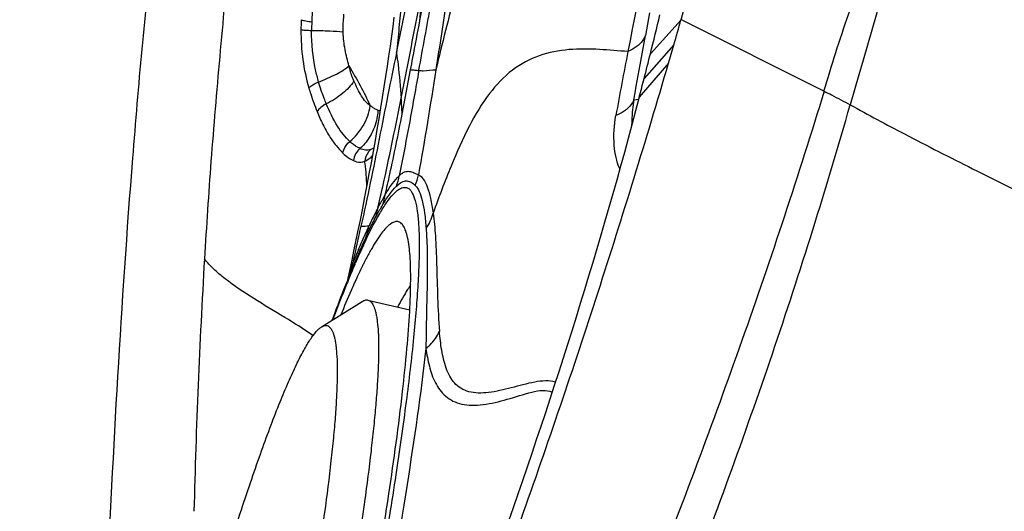
# Model space of a CAD drawing. Units: millimetres. Extents: x 0 to 594, y 0 to 420.
# Drawn here: x 276 to 279, y 143 to 144 of the extents above; entities that cross this region are included whole.
import ezdxf

# ---------------------------------------------------------------- set-up
doc = ezdxf.new("R2010")
doc.units = ezdxf.units.MM
doc.header["$LTSCALE"] = 32.67
doc.layers.add('10105075_CL', color=7, linetype='CONTINUOUS')
doc.layers.add('607078340-000_CL', color=7, linetype='CONTINUOUS')

msp = doc.modelspace()

# ---------------------------------------------------------------- linework, layer by layer
at = {"layer": '10105075_CL', "color": 7, "linetype": 'CONTINUOUS'}
for p, q in [((276.7079, 143.3127), (276.8269, 143.3872)), ((276.8438, 143.3913), (276.9661, 143.3627))]:
    msp.add_line(p, q, dxfattribs=at)
for points, knots in [([(276.8438, 143.3913), (276.8454, 143.3909), (276.8486, 143.3896), (276.8529, 143.3861), (276.8568, 143.381), (276.8603, 143.3746), (276.8634, 143.3667), (276.8661, 143.3573), (276.8685, 143.3465), (276.8713, 143.3292), (276.8738, 143.304), (276.8752, 143.2693), (276.8751, 143.229), (276.8735, 143.1833), (276.8705, 143.1321), (276.866, 143.0756), (276.8601, 143.0141), (276.8499, 142.9223), (276.8335, 142.7964), (276.818, 142.6928), (276.8094, 142.6381)], [0, 0, 0, 0, 0.006452, 0.013497, 0.021599, 0.031064, 0.042082, 0.054771, 0.069202, 0.085422, 0.123316, 0.168557, 0.22113, 0.28096, 0.347925, 0.421867, 0.502602, 0.589918, 0.783334, 1, 1, 1, 1]), ([(276.8269, 143.3872), (276.8283, 143.3882), (276.8312, 143.3897), (276.8356, 143.3913), (276.8398, 143.3919), (276.8425, 143.3916), (276.8438, 143.3913)], [0, 0, 0, 0, 0.289883, 0.547169, 0.780166, 1, 1, 1, 1]), ([(275.8241, 140.0423), (275.8358, 140.1165), (275.8619, 140.2716), (275.9064, 140.5123), (275.9574, 140.7683), (276.0141, 141.0347), (276.0753, 141.3065), (276.1398, 141.5786), (276.2066, 141.8459), (276.2742, 142.1032), (276.3414, 142.3458), (276.407, 142.569), (276.4609, 142.7408), (276.5024, 142.8653), (276.5314, 142.9483), (276.559, 143.0235), (276.5852, 143.0908), (276.6098, 143.1496), (276.6327, 143.1999), (276.6511, 143.2361), (276.6651, 143.2605), (276.6745, 143.2755), (276.6834, 143.2882), (276.6919, 143.2986), (276.6998, 143.3068), (276.7052, 143.3111), (276.7079, 143.3127)], [0, 0, 0, 0, 0.066259, 0.138668, 0.215878, 0.296445, 0.378862, 0.461582, 0.543058, 0.621762, 0.696222, 0.765048, 0.826961, 0.854963, 0.880821, 0.904419, 0.925653, 0.944434, 0.960688, 0.974362, 0.980224, 0.985435, 0.990001, 0.993933, 0.997252, 1, 1, 1, 1]), ([(276.7079, 143.3127), (276.7097, 143.3139), (276.7134, 143.3158), (276.7191, 143.3172), (276.7246, 143.3168), (276.7296, 143.3144), (276.734, 143.3102), (276.7379, 143.3044), (276.7413, 143.2969), (276.7444, 143.2878), (276.747, 143.277), (276.7492, 143.2645), (276.751, 143.2503), (276.7529, 143.2281), (276.754, 143.1962), (276.7537, 143.1531), (276.7517, 143.1036), (276.748, 143.048), (276.7426, 142.9864), (276.7328, 142.8929), (276.7162, 142.7628), (276.7002, 142.6554), (276.6912, 142.5984)], [0, 0, 0, 0, 0.008892, 0.016499, 0.023413, 0.030408, 0.038235, 0.047439, 0.058358, 0.071191, 0.086055, 0.103018, 0.122121, 0.143387, 0.192427, 0.250125, 0.316372, 0.390998, 0.473784, 0.564475, 0.768371, 1, 1, 1, 1])]:
    msp.add_open_spline(points, degree=3, knots=knots, dxfattribs=at)
at = {"layer": '607078340-000_CL', "color": 7, "linetype": 'CONTINUOUS'}
for p, q in [((276.9198, 144.2195), (276.9162, 144.1915)), ((277.7605, 144.2117), (277.6709, 144.1123)), ((276.9162, 144.1915), (276.9124, 144.1631)), ((276.9124, 144.1631), (276.9085, 144.1343)), ((276.9085, 144.1343), (276.9043, 144.1051)), ((276.9043, 144.1051), (276.9, 144.0756)), ((276.9, 144.0756), (276.8955, 144.0456)), ((276.944, 143.9355), (276.9686, 144.0646)), ((276.8955, 144.0456), (276.8908, 144.0153)), ((276.8908, 144.0153), (276.8859, 143.9846)), ((276.8859, 143.9846), (276.8808, 143.9535)), ((276.8808, 143.9535), (276.8756, 143.9221)), ((276.8756, 143.9221), (276.8701, 143.8904)), ((276.8701, 143.8904), (276.8645, 143.8584)), ((276.8645, 143.8584), (276.8588, 143.826)), ((276.8588, 143.826), (276.8529, 143.7934)), ((276.8529, 143.7934), (276.8468, 143.7604)), ((276.8468, 143.7604), (276.8405, 143.7272)), ((276.8405, 143.7272), (276.834, 143.6937)), ((276.834, 143.6937), (276.8274, 143.6598)), ((276.8274, 143.6598), (276.8206, 143.6256)), ((276.8206, 143.6256), (276.8137, 143.5912)), ((276.8137, 143.5912), (276.8029, 143.5389)), ((276.8029, 143.5389), (276.7955, 143.5036)), ((276.7955, 143.5036), (276.7879, 143.4681)), ((276.8027, 143.496), (276.8029, 143.4964)), ((276.7879, 143.4681), (276.7851, 143.4552)), ((276.7872, 143.4585), (276.7858, 143.455)), ((276.8124, 143.459), (276.8112, 143.4566)), ((276.7858, 143.455), (276.7835, 143.4491)), ((276.7851, 143.4551), (276.7836, 143.4493))]:
    msp.add_line(p, q, dxfattribs=at)
at = {"layer": '607078340-000_CL', "color": 9, "linetype": 'CONTINUOUS'}
for p, q in [((277.6679, 144.2319), (277.6561, 144.1654)), ((277.7606, 144.212), (278.1795, 144.0027)), ((277.6522, 144.1437), (277.6561, 144.1654)), ((277.6408, 144.0798), (277.6522, 144.1437)), ((277.7397, 144.1385), (277.6523, 144.0394)), ((277.6296, 144.0176), (277.6408, 144.0798)), ((277.724, 144.0841), (277.6382, 143.9853)), ((277.626, 143.9973), (277.6296, 144.0176)), ((277.6223, 143.9772), (277.626, 143.9973)), ((277.6223, 143.9772), (277.6364, 143.9788)), ((276.8793, 143.9445), (276.873, 143.9466)), ((276.808, 143.5359), (276.8106, 143.5478)), ((276.8027, 143.5123), (276.808, 143.5359)), ((276.7999, 143.5006), (276.7945, 143.4852)), ((276.8001, 143.5006), (276.8027, 143.5123)), ((276.8053, 143.4952), (276.8067, 143.4984)), ((276.7861, 143.4594), (276.7851, 143.4552))]:
    msp.add_line(p, q, dxfattribs=at)
at = {"layer": '607078340-000_CL', "color": 7, "linetype": 'CONTINUOUS'}
for centre, radius, start, end in [((267.903, 146.9792), 10.2386, 344.318, 344.98193), ((266.2227, 146.9895), 11.8042, 345.89245, 346.46123), ((267.9839, 146.941), 10.1503, 343.97236, 344.40206), ((268.0075, 146.9342), 10.1258, 343.65241, 343.97249), ((265.9716, 147.0521), 12.063, 345.53728, 345.89481), ((264.5532, 147.4172), 13.5276, 345.30366, 345.54056), ((278.6405, 142.7361), 1.9886, 154.9562, 156.4229), ((279.1781, 142.5016), 2.5751, 156.4256, 157.2765), ((279.7876, 142.2455), 3.2363, 157.2606, 157.9873), ((279.4863, 142.3723), 2.9094, 157.2796, 157.5759), ((279.6766, 142.2937), 3.1153, 157.5755, 157.8381), ((278.4336, 142.7055), 1.7877, 155.1578, 155.5208), ((278.5344, 142.6595), 1.8985, 155.5191, 155.7096)]:
    msp.add_arc(centre, radius, start, end, dxfattribs=at)
at = {"layer": '607078340-000_CL', "color": 9, "linetype": 'CONTINUOUS'}
for centre, radius, start, end in [((268.6401, 144.9709), 8.3907, 354.78968, 355.36436), ((277.1791, 144.1754), 0.5006, 176.5215, 179.5645), ((293.6685, 141.0114), 16.3613, 169.0529, 169.71823), ((274.3624, 143.7997), 2.5852, 3.0118, 4.0397), ((278.105, 143.898), 0.4891, 170.6804, 174.1062), ((278.0998, 143.8983), 0.4839, 174.0818, 179.3586), ((276.2226, 143.7117), 0.618, 7.3196, 7.9745), ((276.2165, 143.7111), 0.6242, 1.299, 7.3038), ((276.7887, 143.7768), 0.1481, 339.2834, 351.5992), ((276.843, 143.7848), 0.1512, 337.2872, 349.7089), ((276.7539, 143.7201), 0.1419, 338.8329, 351.9155), ((276.7374, 143.6807), 0.1369, 338.5984, 351.8895), ((263.7567, 146.4454), 13.3716, 347.48471, 347.74591), ((276.7737, 144.7067), 1.1005, 272.6046, 273.8193), ((276.7167, 143.6268), 0.1315, 338.1828, 352.0858), ((278.8049, 142.6377), 2.1757, 155.143, 156.6967), ((279.2028, 142.5237), 2.5938, 157.2532, 157.8748), ((279.4009, 142.441), 2.8084, 156.9826, 157.2594), ((298.1935, 142.2317), 21.8659, 176.64319, 178.58083), ((276.6813, 143.5154), 0.1196, 337.9049, 349.3891), ((279.3588, 142.3988), 2.7789, 156.7636, 157.3225), ((276.6811, 143.5155), 0.1198, 349.3802, 351.1277), ((276.6815, 143.5154), 0.1194, 351.1276, 352.8782), ((279.6192, 142.2899), 3.0612, 157.3214, 157.6372), ((280.862, 141.7914), 4.4003, 158.0329, 159.4734), ((279.9038, 142.1731), 3.3688, 157.7548, 157.957), ((279.7782, 142.2244), 3.2331, 157.6354, 157.7542)]:
    msp.add_arc(centre, radius, start, end, dxfattribs=at)
at = {"layer": '607078340-000_CL', "color": 7, "linetype": 'CONTINUOUS'}
msp.add_open_spline([(278.6598, 145.3585), (278.5253, 144.8932), (278.3899, 144.4282), (278.256, 143.9628)], degree=3, dxfattribs=at)
at = {"layer": '607078340-000_CL', "color": 9, "linetype": 'CONTINUOUS'}
for points, knots in [([(277.2014, 144.8953), (277.1943, 144.8801), (277.183, 144.8477), (277.173, 144.7978), (277.1645, 144.7466), (277.1516, 144.6958), (277.1399, 144.6438), (277.1265, 144.574), (277.1103, 144.4866), (277.0925, 144.3813), (277.0698, 144.2409), (277.0536, 144.1354), (277.0426, 144.0651)], [0, 0, 0, 0, 0.059368, 0.120735, 0.180512, 0.24339, 0.306334, 0.369374, 0.49548, 0.621599, 0.74773, 1, 1, 1, 1]), ([(276.993, 144.0631), (277.0047, 144.1283), (277.028, 144.2586), (277.0603, 144.4208), (277.0903, 144.5495), (277.1153, 144.6456), (277.1455, 144.7415), (277.1656, 144.806), (277.1776, 144.8382)], [0, 0, 0, 0, 0.249206, 0.497567, 0.621918, 0.746291, 0.870667, 1, 1, 1, 1]), ([(277.7453, 144.8169), (277.7121, 144.8181), (277.6415, 144.8243), (277.532, 144.8269), (277.4364, 144.8108), (277.3655, 144.7775), (277.2967, 144.7278), (277.2391, 144.6548), (277.193, 144.5657), (277.1468, 144.4519), (277.0964, 144.2837), (277.0611, 144.1418), (277.0426, 144.0651)], [0, 0, 0, 0, 0.084043, 0.17941, 0.276635, 0.325604, 0.376398, 0.490063, 0.556396, 0.630147, 0.800391, 1, 1, 1, 1]), ([(277.7454, 144.817), (277.7339, 144.7594), (277.687, 144.5266), (277.6393, 144.2939), (277.6049, 144.1185)], [0, 0, 0, 0, 0.247076, 1, 1, 1, 1]), ([(276.4674, 144.7048), (276.4578, 144.6072), (276.4381, 144.4068), (276.4093, 144.1045), (276.3839, 143.8045), (276.3708, 143.6073), (276.3652, 143.5121)], [0, 0, 0, 0, 0.245736, 0.504574, 0.76103, 1, 1, 1, 1]), ([(278.1791, 144.0028), (278.1904, 144.0404), (278.2131, 144.1156), (278.2505, 144.2272), (278.2889, 144.3385), (278.312, 144.4136), (278.3233, 144.4512)], [0, 0, 0, 0, 0.250184, 0.500055, 0.749865, 1, 1, 1, 1]), ([(276.9504, 144.4065), (276.9478, 144.3584), (276.9429, 144.2857), (276.9359, 144.2007), (276.9312, 144.1513), (276.9286, 144.1265), (276.9276, 144.1141)], [0, 0, 0, 0, 0.493365, 0.744666, 0.872785, 1, 1, 1, 1]), ([(276.9412, 143.9818), (276.9464, 144.0081), (276.9666, 144.1119), (276.9869, 144.2156), (277.0033, 144.2928)], [0, 0, 0, 0, 0.253725, 1, 1, 1, 1]), ([(276.6485, 144.2118), (276.6527, 144.2102), (276.663, 144.2077), (276.6734, 144.2063), (276.6794, 144.2058)], [0, 0, 0, 0, 0.425727, 1, 1, 1, 1]), ([(276.7712, 144.1749), (276.771, 144.1788), (276.771, 144.1964), (276.7723, 144.214), (276.7737, 144.2276)], [0, 0, 0, 0, 0.223336, 1, 1, 1, 1]), ([(276.6476, 144.182), (276.6475, 144.1528), (276.6508, 144.0955), (276.6631, 144.0394), (276.6708, 144.0125)], [0, 0, 0, 0, 0.509929, 1, 1, 1, 1]), ([(276.6785, 144.1793), (276.6726, 144.1795), (276.6622, 144.1801), (276.6519, 144.1811), (276.6476, 144.182)], [0, 0, 0, 0, 0.573918, 1, 1, 1, 1]), ([(276.6995, 144.0294), (276.6961, 144.0413), (276.6837, 144.0903), (276.6783, 144.1411), (276.6785, 144.1793)], [0, 0, 0, 0, 0.244398, 1, 1, 1, 1]), ([(276.7712, 144.1749), (276.7582, 144.1767), (276.7273, 144.1786), (276.6964, 144.1792), (276.6785, 144.1793)], [0, 0, 0, 0, 0.422929, 1, 1, 1, 1]), ([(276.7882, 144.0766), (276.786, 144.0844), (276.782, 144.1002), (276.7765, 144.1244), (276.7726, 144.1494), (276.7715, 144.1663), (276.7712, 144.1749)], [0, 0, 0, 0, 0.242516, 0.490422, 0.743523, 1, 1, 1, 1]), ([(277.6561, 144.1654), (277.6542, 144.1605), (277.6426, 144.1398), (277.6217, 144.1258), (277.6049, 144.1185)], [0, 0, 0, 0, 0.220573, 1, 1, 1, 1]), ([(277.6049, 144.1185), (277.5773, 144.1206), (277.5199, 144.1258), (277.4325, 144.1271), (277.344, 144.1106), (277.262, 144.0667), (277.1934, 143.9937), (277.1362, 143.8965), (277.0837, 143.7783), (277.0514, 143.692), (277.0346, 143.6459)], [0, 0, 0, 0, 0.099704, 0.207093, 0.313368, 0.419806, 0.535428, 0.668951, 0.823715, 1, 1, 1, 1]), ([(276.9276, 144.1141), (276.9188, 144.0734), (276.9015, 143.9898), (276.8771, 143.8632), (276.8509, 143.735), (276.833, 143.6497), (276.8234, 143.6073)], [0, 0, 0, 0, 0.241758, 0.494669, 0.747939, 1, 1, 1, 1]), ([(276.9275, 144.1139), (276.9291, 144.1028), (276.9348, 144.0589), (276.9388, 144.0147), (276.9412, 143.9817)], [0, 0, 0, 0, 0.253295, 1, 1, 1, 1]), ([(276.6995, 144.0294), (276.7171, 144.0365), (276.7478, 144.0498), (276.7772, 144.0669), (276.7881, 144.0766)], [0, 0, 0, 0, 0.56393, 1, 1, 1, 1]), ([(276.8028, 144.0325), (276.8013, 144.0359), (276.7953, 144.0502), (276.7911, 144.0652), (276.7881, 144.0766)], [0, 0, 0, 0, 0.236602, 1, 1, 1, 1]), ([(276.993, 144.0631), (276.9885, 144.0376), (276.9701, 143.9348), (276.951, 143.8321), (276.9352, 143.7552)], [0, 0, 0, 0, 0.247991, 1, 1, 1, 1]), ([(276.9686, 144.0647), (276.9727, 144.0651), (276.9809, 144.0645), (276.989, 144.0637), (276.9931, 144.0632)], [0, 0, 0, 0, 0.506786, 1, 1, 1, 1]), ([(276.993, 144.0631), (276.9972, 144.0627), (277.0138, 144.0621), (277.0303, 144.0648), (277.0426, 144.0651)], [0, 0, 0, 0, 0.253377, 1, 1, 1, 1]), ([(276.6708, 144.0125), (276.6742, 144.0161), (276.6836, 144.0225), (276.6938, 144.0273), (276.6996, 144.0294)], [0, 0, 0, 0, 0.447005, 1, 1, 1, 1]), ([(276.6708, 144.0125), (276.6725, 144.0064), (276.6797, 143.983), (276.6882, 143.96), (276.695, 143.9431)], [0, 0, 0, 0, 0.257142, 1, 1, 1, 1]), ([(276.7219, 143.9655), (276.7198, 143.9706), (276.7115, 143.9916), (276.7043, 144.0131), (276.6995, 144.0294)], [0, 0, 0, 0, 0.244777, 1, 1, 1, 1]), ([(276.8028, 144.0325), (276.7943, 144.0188), (276.7692, 143.9928), (276.739, 143.974), (276.7219, 143.9655)], [0, 0, 0, 0, 0.458694, 1, 1, 1, 1]), ([(276.8506, 143.9596), (276.8458, 143.9632), (276.8362, 143.9719), (276.8241, 143.989), (276.8129, 144.0096), (276.806, 144.0246), (276.8028, 144.0325)], [0, 0, 0, 0, 0.201873, 0.439737, 0.70939, 1, 1, 1, 1]), ([(276.873, 143.6614), (276.8793, 143.6884), (276.9035, 143.7949), (276.9254, 143.9019), (276.9412, 143.9819)], [0, 0, 0, 0, 0.254353, 1, 1, 1, 1]), ([(277.6223, 143.9771), (277.6213, 143.9745), (277.6161, 143.9637), (277.6077, 143.9547), (277.6005, 143.949)], [0, 0, 0, 0, 0.232731, 1, 1, 1, 1]), ([(278.1795, 144.0026), (278.1868, 143.999), (278.2124, 143.986), (278.2379, 143.9727), (278.256, 143.9628)], [0, 0, 0, 0, 0.282435, 1, 1, 1, 1]), ([(276.7219, 143.9655), (276.7162, 143.9627), (276.7063, 143.9562), (276.6978, 143.9477), (276.695, 143.9431)], [0, 0, 0, 0, 0.539343, 1, 1, 1, 1]), ([(276.7907, 143.8552), (276.7768, 143.8683), (276.75, 143.9034), (276.7311, 143.9429), (276.7219, 143.9655)], [0, 0, 0, 0, 0.439572, 1, 1, 1, 1]), ([(276.7907, 143.8552), (276.8065, 143.8685), (276.8332, 143.9004), (276.8475, 143.9397), (276.8506, 143.9596)], [0, 0, 0, 0, 0.505794, 1, 1, 1, 1]), ([(276.873, 143.9466), (276.8711, 143.9474), (276.8663, 143.9495), (276.8591, 143.9544), (276.8535, 143.9579), (276.8506, 143.9596)], [0, 0, 0, 0, 0.232965, 0.61089, 1, 1, 1, 1]), ([(276.873, 143.9466), (276.8727, 143.9409), (276.8702, 143.9175), (276.8628, 143.8947), (276.8545, 143.879)], [0, 0, 0, 0, 0.245642, 1, 1, 1, 1]), ([(277.6005, 143.949), (277.5983, 143.9473), (277.5888, 143.9404), (277.5782, 143.9351), (277.5699, 143.9317)], [0, 0, 0, 0, 0.234855, 1, 1, 1, 1]), ([(278.256, 143.9628), (278.3087, 143.9337), (278.4274, 143.8699), (278.6209, 143.772), (278.8354, 143.6665), (279.0569, 143.5571), (279.278, 143.4482), (279.5699, 143.3034), (279.7877, 143.1948), (279.9326, 143.1229)], [0, 0, 0, 0, 0.096266, 0.215593, 0.346854, 0.47874, 0.610768, 0.741153, 1, 1, 1, 1]), ([(276.695, 143.9431), (276.7001, 143.9301), (276.7112, 143.9056), (276.7295, 143.8721), (276.749, 143.844), (276.7634, 143.8284), (276.7702, 143.8213)], [0, 0, 0, 0, 0.290535, 0.558205, 0.795036, 1, 1, 1, 1]), ([(276.8944, 143.7002), (276.899, 143.7199), (276.9167, 143.7981), (276.9326, 143.8767), (276.944, 143.9355)], [0, 0, 0, 0, 0.252747, 1, 1, 1, 1]), ([(277.5809, 143.7754), (277.5716, 143.797), (277.5611, 143.8498), (277.5647, 143.9029), (277.5699, 143.9317)], [0, 0, 0, 0, 0.445132, 1, 1, 1, 1]), ([(276.8545, 143.879), (276.8523, 143.8748), (276.8429, 143.8586), (276.8307, 143.844), (276.8203, 143.8347)], [0, 0, 0, 0, 0.256148, 1, 1, 1, 1]), ([(276.7702, 143.8213), (276.7708, 143.8245), (276.7744, 143.8374), (276.7829, 143.8488), (276.7908, 143.8552)], [0, 0, 0, 0, 0.242927, 1, 1, 1, 1]), ([(276.8203, 143.8347), (276.8179, 143.8358), (276.8071, 143.8413), (276.7976, 143.8488), (276.7907, 143.8552)], [0, 0, 0, 0, 0.220896, 1, 1, 1, 1]), ([(276.8203, 143.8347), (276.8151, 143.8304), (276.8064, 143.8195), (276.8023, 143.8062), (276.8016, 143.7994)], [0, 0, 0, 0, 0.499421, 1, 1, 1, 1]), ([(276.8521, 143.8318), (276.8473, 143.8302), (276.8361, 143.8291), (276.8255, 143.8324), (276.8203, 143.8347)], [0, 0, 0, 0, 0.472698, 1, 1, 1, 1]), ([(276.8521, 143.8318), (276.8497, 143.8298), (276.8406, 143.8203), (276.8354, 143.8073), (276.8347, 143.7974)], [0, 0, 0, 0, 0.246364, 1, 1, 1, 1]), ([(276.7702, 143.8213), (276.7753, 143.8165), (276.7851, 143.8082), (276.7963, 143.8019), (276.8016, 143.7994)], [0, 0, 0, 0, 0.545847, 1, 1, 1, 1]), ([(276.8347, 143.7974), (276.8366, 143.7983), (276.8447, 143.8025), (276.8518, 143.8086), (276.8566, 143.8138)], [0, 0, 0, 0, 0.230112, 1, 1, 1, 1]), ([(276.8016, 143.7994), (276.8044, 143.798), (276.815, 143.7944), (276.8272, 143.7944), (276.8347, 143.7974)], [0, 0, 0, 0, 0.27862, 1, 1, 1, 1]), ([(276.8944, 143.7002), (276.901, 143.7112), (276.9135, 143.7304), (276.9281, 143.7481), (276.9352, 143.7552)], [0, 0, 0, 0, 0.560895, 1, 1, 1, 1]), ([(276.9352, 143.7552), (276.9378, 143.7576), (276.9429, 143.7618), (276.9506, 143.7663), (276.9581, 143.7684), (276.9651, 143.7681), (276.9716, 143.7663), (276.9806, 143.7632), (276.9873, 143.7602), (276.9918, 143.7578)], [0, 0, 0, 0, 0.172303, 0.313671, 0.431796, 0.539206, 0.646615, 0.757786, 1, 1, 1, 1]), ([(276.9918, 143.7578), (276.9974, 143.7553), (277.0083, 143.7441), (277.0192, 143.72), (277.0284, 143.6863), (277.0327, 143.6604), (277.0346, 143.6459)], [0, 0, 0, 0, 0.151245, 0.361396, 0.643208, 1, 1, 1, 1]), ([(276.8308, 143.5523), (276.8453, 143.5836), (276.8665, 143.6264), (276.8971, 143.6754), (276.916, 143.6996), (276.9327, 143.7154), (276.9471, 143.7219), (276.9571, 143.7209), (276.9663, 143.7161), (276.9757, 143.7027), (276.9834, 143.6799), (276.9892, 143.6483), (276.9928, 143.6081), (276.9942, 143.5591), (276.9934, 143.5015), (276.9903, 143.4355), (276.985, 143.3613), (276.9744, 143.2468), (276.9554, 143.0854), (276.925, 142.8719), (276.8866, 142.6338), (276.8406, 142.3746), (276.7879, 142.0981), (276.7082, 141.7061), (276.6423, 141.4075), (276.5959, 141.2062)], [0, 0, 0, 0, 0.037355, 0.051371, 0.06233, 0.070405, 0.076126, 0.078543, 0.081008, 0.087048, 0.095571, 0.107018, 0.121542, 0.139178, 0.159913, 0.183705, 0.210484, 0.24017, 0.307857, 0.385844, 0.473035, 0.568195, 0.669968, 0.776883, 1, 1, 1, 1]), ([(276.8862, 143.6689), (276.8929, 143.68), (276.9054, 143.6994), (276.9201, 143.7173), (276.9272, 143.7245)], [0, 0, 0, 0, 0.56238, 1, 1, 1, 1]), ([(276.9272, 143.7245), (276.932, 143.7293), (276.941, 143.737), (276.9573, 143.7414), (276.9715, 143.7365), (276.9788, 143.7301), (276.9825, 143.7265)], [0, 0, 0, 0, 0.319875, 0.547872, 0.757902, 1, 1, 1, 1]), ([(276.9825, 143.7265), (276.9873, 143.7217), (276.9956, 143.7072), (277.004, 143.6798), (277.0104, 143.6433), (277.0131, 143.6159), (277.0142, 143.6007)], [0, 0, 0, 0, 0.155809, 0.371503, 0.652576, 1, 1, 1, 1]), ([(276.8944, 143.7001), (276.8926, 143.6971), (276.8852, 143.6844), (276.8782, 143.6714), (276.873, 143.6613)], [0, 0, 0, 0, 0.232432, 1, 1, 1, 1]), ([(276.873, 143.6613), (276.8708, 143.6572), (276.8619, 143.6398), (276.8533, 143.6222), (276.847, 143.6086)], [0, 0, 0, 0, 0.236595, 1, 1, 1, 1]), ([(276.8649, 143.6307), (276.8667, 143.6342), (276.8735, 143.647), (276.8807, 143.6597), (276.8862, 143.6689)], [0, 0, 0, 0, 0.267384, 1, 1, 1, 1]), ([(276.8388, 143.5779), (276.841, 143.5826), (276.8494, 143.6003), (276.8582, 143.6179), (276.8649, 143.6307)], [0, 0, 0, 0, 0.264964, 1, 1, 1, 1]), ([(277.0346, 143.6459), (277.0379, 143.6237), (277.0422, 143.5741), (277.0464, 143.4585), (277.0481, 143.3652), (277.0531, 143.2995)], [0, 0, 0, 0, 0.194002, 0.430481, 1, 1, 1, 1]), ([(276.816, 143.5391), (276.8186, 143.5453), (276.8286, 143.5687), (276.839, 143.5918), (276.847, 143.6087)], [0, 0, 0, 0, 0.265674, 1, 1, 1, 1]), ([(277.0142, 143.6007), (277.0179, 143.5502), (277.0181, 143.4331), (277.0137, 143.3163), (277.0137, 143.2499)], [0, 0, 0, 0, 0.432703, 1, 1, 1, 1]), ([(276.6824, 143.2872), (276.6561, 143.3065), (276.598, 143.3423), (276.5104, 143.3941), (276.44, 143.4408), (276.3926, 143.4808), (276.3732, 143.5015), (276.3652, 143.512)], [0, 0, 0, 0, 0.250386, 0.523935, 0.782872, 0.898162, 1, 1, 1, 1]), ([(276.7945, 143.4852), (276.7936, 143.4828), (276.7906, 143.4742), (276.7878, 143.4656), (276.7861, 143.4594)], [0, 0, 0, 0, 0.282121, 1, 1, 1, 1]), ([(277.0137, 143.2499), (277.0179, 143.2533), (277.0337, 143.2675), (277.0465, 143.2851), (277.0531, 143.2995)], [0, 0, 0, 0, 0.255134, 1, 1, 1, 1]), ([(277.3925, 143.1512), (277.3835, 143.1541), (277.3629, 143.156), (277.3194, 143.1501), (277.2646, 143.1341), (277.2095, 143.121), (277.1674, 143.1185), (277.1396, 143.1219), (277.1155, 143.132), (277.0965, 143.1482), (277.0824, 143.169), (277.0686, 143.201), (277.0587, 143.245), (277.0547, 143.2811), (277.0531, 143.2995)], [0, 0, 0, 0, 0.060671, 0.130282, 0.281764, 0.427607, 0.493107, 0.552373, 0.606412, 0.658356, 0.711181, 0.766214, 0.881616, 1, 1, 1, 1]), ([(277.0137, 143.2499), (276.9983, 143.1168), (276.9561, 142.8238), (276.874, 142.3531), (276.7693, 141.8259), (276.689, 141.4591), (276.6458, 141.2704)], [0, 0, 0, 0, 0.199661, 0.440663, 0.711704, 1, 1, 1, 1]), ([(277.0137, 143.2499), (277.0161, 143.2325), (277.0222, 143.1981), (277.0386, 143.1491), (277.0639, 143.1137), (277.0927, 143.0947), (277.119, 143.0859), (277.149, 143.0828), (277.1941, 143.0859), (277.2528, 143.1001), (277.3099, 143.1196), (277.3539, 143.1285), (277.3748, 143.1261), (277.3827, 143.1217)], [0, 0, 0, 0, 0.11095, 0.21903, 0.323324, 0.376739, 0.433724, 0.496288, 0.56503, 0.717131, 0.874531, 0.943853, 1, 1, 1, 1])]:
    msp.add_open_spline(points, degree=3, knots=knots, dxfattribs=at)
at = {"layer": '607078340-000_CL', "color": 7, "linetype": 'CONTINUOUS'}
for points, knots in [([(276.0506, 141.8885), (276.0599, 142.1017), (276.0777, 142.5281), (276.1099, 143.1675), (276.1528, 143.8064), (276.1915, 144.2315), (276.2145, 144.4437)], [0, 0, 0, 0, 0.249951, 0.499943, 0.749966, 1, 1, 1, 1]), ([(276.9276, 144.1141), (276.9327, 144.1397), (276.9534, 144.2408), (276.9746, 144.3418), (276.9918, 144.417)], [0, 0, 0, 0, 0.252636, 1, 1, 1, 1]), ([(276.9961, 144.2089), (276.9987, 144.2224), (277.0093, 144.2758), (277.0204, 144.3291), (277.0293, 144.369)], [0, 0, 0, 0, 0.25069, 1, 1, 1, 1]), ([(276.9686, 144.0646), (276.9708, 144.0766), (276.9799, 144.1248), (276.989, 144.1729), (276.9961, 144.2089)], [0, 0, 0, 0, 0.250989, 1, 1, 1, 1]), ([(276.787, 141.4407), (276.9673, 141.8725), (277.2202, 142.5276), (277.5207, 143.4133), (277.6582, 143.8601), (277.7239, 144.0842)], [0, 0, 0, 0, 0.500344, 0.750289, 1, 1, 1, 1]), ([(277.6382, 143.9853), (277.5248, 143.5529), (277.2554, 142.6989), (276.9279, 141.8664), (276.7565, 141.4533)], [0, 0, 0, 0, 0.499814, 1, 1, 1, 1]), ([(278.1796, 144.003), (278.1047, 143.758), (277.9436, 143.271), (277.7177, 142.671), (277.5279, 142.194), (277.3343, 141.718), (277.1854, 141.3623), (277.0848, 141.1257)], [0, 0, 0, 0, 0.249561, 0.499398, 0.624451, 0.749571, 1, 1, 1, 1]), ([(277.1905, 141.0989), (277.2402, 141.2164), (277.3396, 141.4513), (277.4857, 141.8047), (277.6293, 142.1591), (277.8142, 142.6338), (278.0338, 143.2317), (278.1858, 143.718), (278.256, 143.9628)], [0, 0, 0, 0, 0.125148, 0.250238, 0.375276, 0.500268, 0.750152, 1, 1, 1, 1]), ([(276.5879, 141.2105), (276.6217, 141.3571), (276.6859, 141.6451), (276.7725, 142.0655), (276.8459, 142.4566), (276.9037, 142.8058), (276.9395, 143.0654), (276.958, 143.2436), (276.9663, 143.3522), (276.9697, 143.4431), (276.9683, 143.5153), (276.9631, 143.5637), (276.9555, 143.5924), (276.9508, 143.6033), (276.9481, 143.6078)], [0, 0, 0, 0, 0.185355, 0.363551, 0.528799, 0.675715, 0.799566, 0.851584, 0.896441, 0.933827, 0.963517, 0.985458, 0.993603, 1, 1, 1, 1]), ([(276.9481, 143.6078), (276.946, 143.6112), (276.9414, 143.6171), (276.9273, 143.6239), (276.9104, 143.6157), (276.896, 143.6021), (276.8759, 143.5778), (276.8625, 143.5557), (276.8533, 143.5395)], [0, 0, 0, 0, 0.086771, 0.158127, 0.321637, 0.442257, 0.594592, 1, 1, 1, 1]), ([(276.8533, 143.5395), (276.8516, 143.5366), (276.8446, 143.524), (276.838, 143.5114), (276.833, 143.5016)], [0, 0, 0, 0, 0.234955, 1, 1, 1, 1]), ([(276.833, 143.5016), (276.8313, 143.4982), (276.8242, 143.4841), (276.8174, 143.4699), (276.8124, 143.459)], [0, 0, 0, 0, 0.237717, 1, 1, 1, 1]), ([(276.7835, 143.4491), (276.7797, 143.4399), (276.7643, 143.4009), (276.7494, 143.3618), (276.7384, 143.3318)], [0, 0, 0, 0, 0.23801, 1, 1, 1, 1]), ([(276.8039, 143.4405), (276.8007, 143.4334), (276.7872, 143.4029), (276.7743, 143.3721), (276.7647, 143.3484)], [0, 0, 0, 0, 0.233179, 1, 1, 1, 1]), ([(276.9688, 143.4356), (276.9658, 143.4312), (276.9521, 143.4105), (276.9401, 143.3888), (276.9311, 143.3715)], [0, 0, 0, 0, 0.214816, 1, 1, 1, 1]), ([(279.9326, 143.1229), (279.8645, 142.8237), (279.7626, 142.3748), (279.6268, 141.7763), (279.5245, 141.3275), (279.4224, 140.8788), (279.3211, 140.4301), (279.22, 139.9814), (279.0839, 139.3829), (278.9126, 138.6346), (278.6392, 137.437), (278.4342, 136.5388), (278.2976, 135.9401)], [0, 0, 0, 0, 0.124964, 0.187441, 0.249942, 0.312431, 0.374852, 0.437255, 0.499738, 0.624816, 0.749883, 1, 1, 1, 1])]:
    msp.add_open_spline(points, degree=3, knots=knots, dxfattribs=at)
at = {"layer": '607078340-000_CL', "color": 9, "linetype": 'CONTINUOUS'}
for points in [[(276.683, 144.2592), (276.6812, 144.2414), (276.6799, 144.2236), (276.6794, 144.2058)], [(276.6485, 144.2118), (276.648, 144.2018), (276.6477, 144.1919), (276.6476, 144.182)], [(276.7881, 144.0766), (276.8106, 144.0385), (276.8324, 143.9999), (276.8506, 143.9596)], [(277.0426, 144.0651), (277.0266, 143.9625), (277.0102, 143.86), (276.9918, 143.7578)], [(276.8606, 143.8357), (276.8579, 143.8341), (276.8551, 143.8328), (276.8521, 143.8318)], [(277.0142, 143.6007), (277.0235, 143.6144), (277.0306, 143.6299), (277.0346, 143.6459)]]:
    msp.add_open_spline(points, degree=3, dxfattribs=at)

doc.saveas('drawing.dxf')
